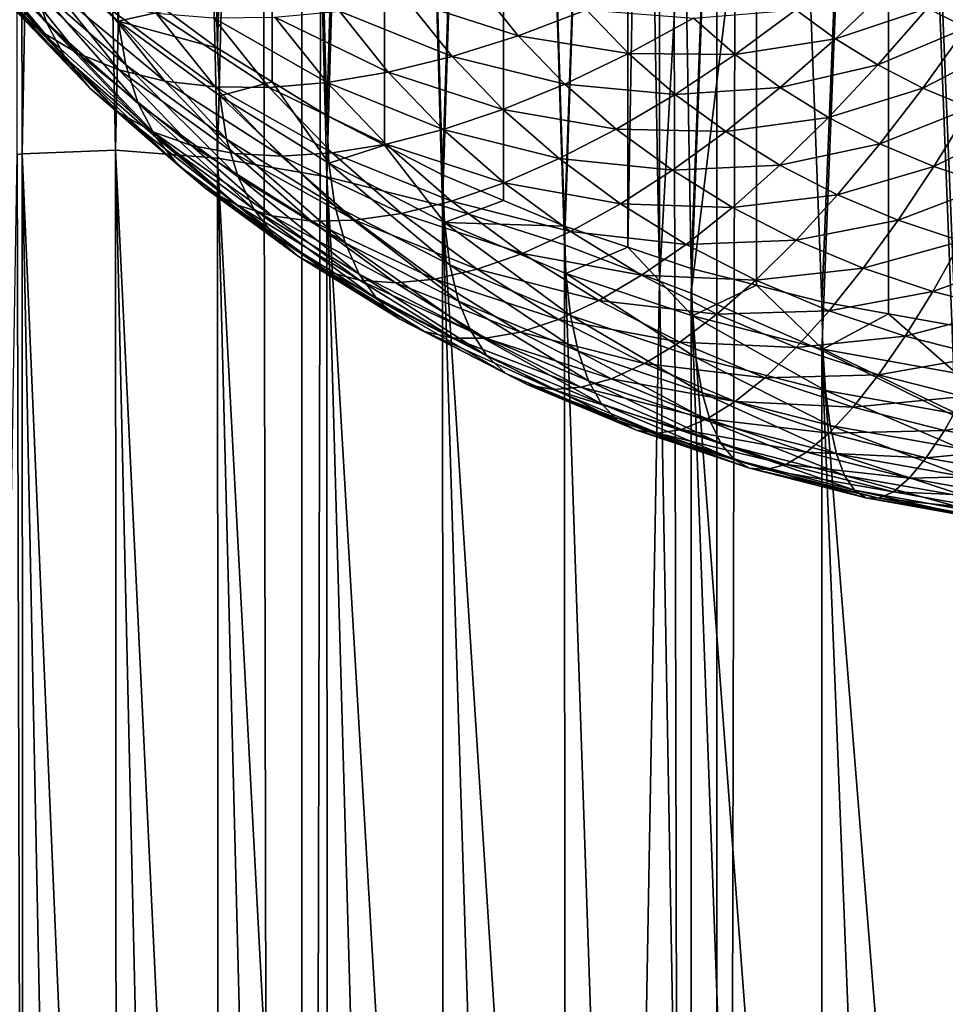
# Model space of a CAD drawing. Extents: x -375 to 198, y -232 to 30.
# Drawn here: x -355 to -354, y -182 to -181 of the extents above; entities that cross this region are included whole.
import ezdxf

# ---------------------------------------------------------------- set-up
doc = ezdxf.new("R2010")
doc.units = 0
doc.header["$MEASUREMENT"] = 0
doc.layers.add('L3', color=7, linetype='Continuous')
doc.layers.add('L4', color=7, linetype='Continuous')

msp = doc.modelspace()

# ---------------------------------------------------------------- linework, layer by layer
at = {"layer": 'L3', "color": 7}
for points in [[(-353, -131.9567, 115.9864), (-357, -157.76, 134.0541), (-353, -183.5632, 152.1217)], [(-353, -183.5632, 152.1217), (-357, -157.76, 134.0541), (-357, -170.6616, 143.0879)], [(-353, -183.5632, 152.1217), (-357, -170.6616, 143.0879), (-357, -183.5632, 152.1217)], [(-354.9419, -178.5465, 140.4058), (-354.9375, -180.9683, 142.0931), (-354.9421, -180.9691, 142.1021)], [(-354.8943, -178.6321, 140.38), (-354.9375, -180.9683, 142.0931), (-354.9419, -178.5465, 140.4058)], [(-354.8943, -178.6321, 140.38), (-354.8492, -180.9649, 141.9337), (-354.9375, -180.9683, 142.0931)], [(-354.8021, -178.7821, 140.3233), (-354.8492, -180.9649, 141.9337), (-354.8943, -178.6321, 140.38)], [(-354.8021, -178.7821, 140.3233), (-354.7531, -180.9723, 141.7729), (-354.8492, -180.9649, 141.9337)], [(-354.7024, -178.929, 140.2564), (-354.7531, -180.9723, 141.7729), (-354.8021, -178.7821, 140.3233)], [(-354.8021, -178.7821, 140.3233), (-354.8012, -180.8333, 137.392), (-354.7531, -180.8686, 137.4168)], [(-354.8021, -178.7821, 140.3233), (-354.7531, -180.8686, 137.4168), (-354.7024, -178.929, 140.2564)], [(-354.7024, -178.929, 140.2564), (-354.6501, -180.9899, 141.6124), (-354.7531, -180.9723, 141.7729)], [(-354.7531, -180.8686, 137.4168), (-354.7016, -180.9004, 137.439), (-354.7024, -178.929, 140.2564)], [(-354.5961, -179.0714, 140.1806), (-354.6501, -180.9899, 141.6124), (-354.7024, -178.929, 140.2564)], [(-354.7024, -178.929, 140.2564), (-354.7016, -180.9004, 137.439), (-354.6501, -180.9322, 137.4613)], [(-354.7024, -178.929, 140.2564), (-354.6501, -180.9322, 137.4613), (-354.5961, -179.0714, 140.1806)], [(-354.5961, -179.0714, 140.1806), (-354.5407, -181.0174, 141.4537), (-354.6501, -180.9899, 141.6124)], [(-354.6501, -180.9322, 137.4613), (-354.5954, -180.9603, 137.4809), (-354.5961, -179.0714, 140.1806)], [(-354.4839, -179.208, 140.0966), (-354.5407, -181.0174, 141.4537), (-354.5961, -179.0714, 140.1806)], [(-354.5961, -179.0714, 140.1806), (-354.5954, -180.9603, 137.4809), (-354.5407, -180.9883, 137.5006)], [(-354.5961, -179.0714, 140.1806), (-354.5407, -180.9883, 137.5006), (-354.4839, -179.208, 140.0966)], [(-354.4839, -179.208, 140.0966), (-354.4258, -181.0541, 141.2986), (-354.5407, -181.0174, 141.4537)], [(-354.5407, -180.9883, 137.5006), (-354.4832, -181.0124, 137.5175), (-354.4839, -179.208, 140.0966)], [(-354.3666, -179.3375, 140.0056), (-354.4258, -181.0541, 141.2986), (-354.4839, -179.208, 140.0966)], [(-354.4839, -179.208, 140.0966), (-354.4832, -181.0124, 137.5175), (-354.4258, -181.0365, 137.5344)], [(-354.4839, -179.208, 140.0966), (-354.4258, -181.0365, 137.5344), (-354.3666, -179.3375, 140.0056)], [(-354.3666, -179.3375, 140.0056), (-354.3362, -181.0884, 141.186), (-354.4258, -181.0541, 141.2986)], [(-354.3666, -179.3375, 140.0056), (-354.4258, -181.0365, 137.5344), (-354.366, -181.0565, 137.5483)], [(-354.3362, -179.3678, 139.9813), (-354.3362, -181.0884, 141.186), (-354.3666, -179.3375, 140.0056)], [(-354.3666, -179.3375, 140.0056), (-354.366, -181.0565, 137.5483), (-354.3362, -179.3678, 139.9813)], [(-354.3362, -179.3678, 139.9813), (-354.366, -181.0565, 137.5483), (-354.3063, -181.0764, 137.5623)], [(-354.2451, -179.4588, 139.9083), (-354.3362, -181.0884, 141.186), (-354.3362, -179.3678, 139.9813)], [(-354.3362, -179.3678, 139.9813), (-354.3063, -181.0764, 137.5623), (-354.2451, -179.4588, 139.9083)], [(-354.2451, -179.4588, 139.9083), (-354.3063, -181.0998, 141.1484), (-354.3362, -181.0884, 141.186)], [(-354.1203, -179.5708, 139.8057), (-354.3063, -181.0998, 141.1484), (-354.2451, -179.4588, 139.9083)], [(-354.3063, -181.0764, 137.5623), (-354.2446, -181.0921, 137.5733), (-354.2451, -179.4588, 139.9083)], [(-354.2451, -179.4588, 139.9083), (-354.2446, -181.0921, 137.5733), (-354.183, -181.1078, 137.5843)], [(-354.2451, -179.4588, 139.9083), (-354.183, -181.1078, 137.5843), (-354.1203, -179.5708, 139.8057)], [(-354.1203, -179.5708, 139.8057), (-354.183, -181.1538, 141.0045), (-354.3063, -181.0998, 141.1484)], [(-354.1203, -179.5708, 139.8057), (-354.057, -181.2159, 140.8679), (-354.183, -181.1538, 141.0045)], [(-354.183, -181.1078, 137.5843), (-354.12, -181.1191, 137.5922), (-354.1203, -179.5708, 139.8057)], [(-353.9931, -179.6729, 139.6985), (-354.057, -181.2159, 140.8679), (-354.1203, -179.5708, 139.8057)], [(-354.1203, -179.5708, 139.8057), (-354.12, -181.1191, 137.5922), (-354.057, -181.1304, 137.6001)], [(-354.1203, -179.5708, 139.8057), (-354.057, -181.1304, 137.6001), (-353.9931, -179.6729, 139.6985)], [(-353.8, -180.4934, 135.9333), (-354.0469, -180.8496, 136.1827), (-354.0834, -180.8309, 136.1696)], [(-355.0062, -180.7256, 137.1157), (-354.9925, -180.7639, 137.0438), (-354.9142, -180.8453, 137.1008)], [(-355.0062, -180.7256, 137.1157), (-354.9142, -180.8453, 137.1008), (-354.9271, -180.8079, 137.1734)], [(-355.0158, -180.7444, 136.8394), (-354.9846, -180.7718, 136.768), (-354.9195, -180.8531, 136.8249)], [(-355.0158, -180.7444, 136.8394), (-354.9195, -180.8531, 136.8249), (-354.949, -180.8278, 136.8979)], [(-354.9925, -180.7639, 137.0438), (-354.9733, -180.7981, 136.971), (-354.8964, -180.8781, 137.0271)], [(-354.9925, -180.7639, 137.0438), (-354.8964, -180.8781, 137.0271), (-354.9142, -180.8453, 137.1008)], [(-354.9846, -180.7718, 136.768), (-354.9483, -180.7947, 136.6974), (-354.8852, -180.8735, 136.7525)], [(-354.9846, -180.7718, 136.768), (-354.8852, -180.8735, 136.7525), (-354.9195, -180.8531, 136.8249)], [(-354.8468, -180.8433, 137.2983), (-354.8492, -180.7979, 137.3673), (-354.9349, -180.7664, 137.2444)], [(-354.9349, -180.7664, 137.2444), (-354.9271, -180.8079, 137.1734), (-354.8397, -180.8844, 137.2269)], [(-354.9349, -180.7664, 137.2444), (-354.8397, -180.8844, 137.2269), (-354.8468, -180.8433, 137.2983)], [(-354.9733, -180.7981, 136.971), (-354.949, -180.8278, 136.8979), (-354.8736, -180.9063, 136.9528)], [(-354.9733, -180.7981, 136.971), (-354.8736, -180.9063, 136.9528), (-354.8964, -180.8781, 137.0271)], [(-354.9483, -180.7947, 136.6974), (-354.9071, -180.8132, 136.6282), (-354.8462, -180.8891, 136.6813)], [(-354.9483, -180.7947, 136.6974), (-354.8462, -180.8891, 136.6813), (-354.8852, -180.8735, 136.7525)], [(-354.8468, -180.8433, 137.2983), (-354.8012, -180.8333, 137.392), (-354.8492, -180.7979, 137.3673)], [(-354.9271, -180.8079, 137.1734), (-354.9142, -180.8453, 137.1008), (-354.8278, -180.9208, 137.1537)], [(-354.9271, -180.8079, 137.1734), (-354.8278, -180.9208, 137.1537), (-354.8397, -180.8844, 137.2269)], [(-354.5744, -180.8235, 136.2673), (-354.5082, -180.8084, 136.22), (-354.4693, -180.857, 136.2541)], [(-354.5082, -180.8084, 136.22), (-354.405, -180.8327, 136.2082), (-354.4693, -180.857, 136.2541)], [(-354.9071, -180.8132, 136.6282), (-354.8612, -180.8269, 136.5608), (-354.8028, -180.8997, 136.6118)], [(-354.9071, -180.8132, 136.6282), (-354.8028, -180.8997, 136.6118), (-354.8462, -180.8891, 136.6813)], [(-354.2075, -180.8325, 136.1749), (-354.1177, -180.8096, 136.1547), (-354.1702, -180.8599, 136.1941)], [(-354.1702, -180.8599, 136.1941), (-354.1177, -180.8096, 136.1547), (-354.0834, -180.8309, 136.1696)], [(-354.949, -180.8278, 136.8979), (-354.9195, -180.8531, 136.8249), (-354.8461, -180.9295, 136.8784)], [(-354.949, -180.8278, 136.8979), (-354.8461, -180.9295, 136.8784), (-354.8736, -180.9063, 136.9528)], [(-354.8612, -180.8269, 136.5608), (-354.811, -180.8359, 136.4958), (-354.7554, -180.9053, 136.5443)], [(-354.8612, -180.8269, 136.5608), (-354.7554, -180.9053, 136.5443), (-354.8028, -180.8997, 136.6118)], [(-354.6381, -180.8339, 136.3188), (-354.5744, -180.8235, 136.2673), (-354.5318, -180.8767, 136.3045)], [(-354.5744, -180.8235, 136.2673), (-354.4693, -180.857, 136.2541), (-354.5318, -180.8767, 136.3045)], [(-354.7531, -180.8686, 137.4168), (-354.8012, -180.8333, 137.392), (-354.8468, -180.8433, 137.2983)], [(-354.811, -180.8359, 136.4958), (-354.7568, -180.8401, 136.4335), (-354.7042, -180.9057, 136.4794)], [(-354.811, -180.8359, 136.4958), (-354.7042, -180.9057, 136.4794), (-354.7554, -180.9053, 136.5443)], [(-354.6991, -180.8394, 136.3744), (-354.6381, -180.8339, 136.3188), (-354.592, -180.8914, 136.3591)], [(-354.6381, -180.8339, 136.3188), (-354.5318, -180.8767, 136.3045), (-354.592, -180.8914, 136.3591)], [(-354.4693, -180.857, 136.2541), (-354.405, -180.8327, 136.2082), (-354.3653, -180.8739, 136.2371)], [(-354.405, -180.8327, 136.2082), (-354.304, -180.8405, 136.1929), (-354.3653, -180.8739, 136.2371)], [(-354.304, -180.8405, 136.1929), (-354.2075, -180.8325, 136.1749), (-354.2649, -180.8746, 136.2169)], [(-354.2649, -180.8746, 136.2169), (-354.2075, -180.8325, 136.1749), (-354.1702, -180.8599, 136.1941)], [(-354.1702, -180.8599, 136.1941), (-354.0834, -180.8309, 136.1696), (-354.1301, -180.8846, 136.2114)], [(-354.1301, -180.8846, 136.2114), (-354.0834, -180.8309, 136.1696), (-354.0469, -180.8496, 136.1827)], [(-354.9142, -180.8453, 137.1008), (-354.8964, -180.8781, 137.0271), (-354.8113, -180.9525, 137.0791)], [(-354.9142, -180.8453, 137.1008), (-354.8113, -180.9525, 137.0791), (-354.8278, -180.9208, 137.1537)], [(-354.751, -180.9138, 137.3476), (-354.7531, -180.8686, 137.4168), (-354.8468, -180.8433, 137.2983)], [(-354.8468, -180.8433, 137.2983), (-354.8397, -180.8844, 137.2269), (-354.7445, -180.9544, 137.2759)], [(-354.8468, -180.8433, 137.2983), (-354.7445, -180.9544, 137.2759), (-354.751, -180.9138, 137.3476)], [(-354.7568, -180.8401, 136.4335), (-354.6991, -180.8394, 136.3744), (-354.6496, -180.9011, 136.4175)], [(-354.7568, -180.8401, 136.4335), (-354.6496, -180.9011, 136.4175), (-354.7042, -180.9057, 136.4794)], [(-354.6991, -180.8394, 136.3744), (-354.592, -180.8914, 136.3591), (-354.6496, -180.9011, 136.4175)], [(-354.3653, -180.8739, 136.2371), (-354.304, -180.8405, 136.1929), (-354.2649, -180.8746, 136.2169)], [(-354.9195, -180.8531, 136.8249), (-354.8852, -180.8735, 136.7525), (-354.814, -180.9476, 136.8044)], [(-354.9195, -180.8531, 136.8249), (-354.814, -180.9476, 136.8044), (-354.8461, -180.9295, 136.8784)], [(-354.1301, -180.8846, 136.2114), (-354.0469, -180.8496, 136.1827), (-354.0877, -180.9064, 136.2267)], [(-354.0877, -180.9064, 136.2267), (-354.0469, -180.8496, 136.1827), (-354.0086, -180.8656, 136.1939)], [(-354.5318, -180.8767, 136.3045), (-354.4693, -180.857, 136.2541), (-354.4254, -180.9027, 136.286)], [(-354.4693, -180.857, 136.2541), (-354.3653, -180.8739, 136.2371), (-354.4254, -180.9027, 136.286)], [(-354.2649, -180.8746, 136.2169), (-354.1702, -180.8599, 136.1941), (-354.2223, -180.9059, 136.2388)], [(-354.2223, -180.9059, 136.2388), (-354.1702, -180.8599, 136.1941), (-354.1301, -180.8846, 136.2114)], [(-354.8852, -180.8735, 136.7525), (-354.8462, -180.8891, 136.6813), (-354.7776, -180.9605, 136.7313)], [(-354.8852, -180.8735, 136.7525), (-354.7776, -180.9605, 136.7313), (-354.814, -180.9476, 136.8044)], [(-354.751, -180.9138, 137.3476), (-354.7016, -180.9004, 137.439), (-354.7531, -180.8686, 137.4168)], [(-354.4254, -180.9027, 136.286), (-354.3653, -180.8739, 136.2371), (-354.3214, -180.9123, 136.2639)], [(-354.3653, -180.8739, 136.2371), (-354.2649, -180.8746, 136.2169), (-354.3214, -180.9123, 136.2639)], [(-354.0877, -180.9064, 136.2267), (-354.0086, -180.8656, 136.1939), (-354.043, -180.9251, 136.2398)], [(-354.8964, -180.8781, 137.0271), (-354.8736, -180.9063, 136.9528), (-354.7903, -180.979, 137.0037)], [(-354.8964, -180.8781, 137.0271), (-354.7903, -180.979, 137.0037), (-354.8113, -180.9525, 137.0791)], [(-354.592, -180.8914, 136.3591), (-354.5318, -180.8767, 136.3045), (-354.4838, -180.9266, 136.3394)], [(-354.5318, -180.8767, 136.3045), (-354.4254, -180.9027, 136.286), (-354.4838, -180.9266, 136.3394)], [(-354.3214, -180.9123, 136.2639), (-354.2649, -180.8746, 136.2169), (-354.2223, -180.9059, 136.2388)], [(-354.8462, -180.8891, 136.6813), (-354.8028, -180.8997, 136.6118), (-354.737, -180.9682, 136.6597)], [(-354.8462, -180.8891, 136.6813), (-354.737, -180.9682, 136.6597), (-354.7776, -180.9605, 136.7313)], [(-354.8397, -180.8844, 137.2269), (-354.8278, -180.9208, 137.1537), (-354.7337, -180.99, 137.2021)], [(-354.8397, -180.8844, 137.2269), (-354.7337, -180.99, 137.2021), (-354.7445, -180.9544, 137.2759)], [(-354.6496, -180.9011, 136.4175), (-354.592, -180.8914, 136.3591), (-354.5401, -180.9454, 136.3969)], [(-354.592, -180.8914, 136.3591), (-354.4838, -180.9266, 136.3394), (-354.5401, -180.9454, 136.3969)], [(-354.2223, -180.9059, 136.2388), (-354.1301, -180.8846, 136.2114), (-354.1766, -180.9341, 136.2585)], [(-354.1766, -180.9341, 136.2585), (-354.1301, -180.8846, 136.2114), (-354.0877, -180.9064, 136.2267)], [(-354.8028, -180.8997, 136.6118), (-354.7554, -180.9053, 136.5443), (-354.6927, -180.9705, 136.59)], [(-354.8028, -180.8997, 136.6118), (-354.6927, -180.9705, 136.59), (-354.737, -180.9682, 136.6597)], [(-354.6481, -180.9773, 137.392), (-354.7016, -180.9004, 137.439), (-354.751, -180.9138, 137.3476)], [(-354.7042, -180.9057, 136.4794), (-354.6496, -180.9011, 136.4175), (-354.5939, -180.9591, 136.4581)], [(-354.6481, -180.9773, 137.392), (-354.6501, -180.9322, 137.4613), (-354.7016, -180.9004, 137.439)], [(-354.6496, -180.9011, 136.4175), (-354.5401, -180.9454, 136.3969), (-354.5939, -180.9591, 136.4581)], [(-354.8736, -180.9063, 136.9528), (-354.8461, -180.9295, 136.8784), (-354.7649, -181.0004, 136.928)], [(-354.8736, -180.9063, 136.9528), (-354.7649, -181.0004, 136.928), (-354.7903, -180.979, 137.0037)], [(-354.7554, -180.9053, 136.5443), (-354.7042, -180.9057, 136.4794), (-354.6449, -180.9674, 136.5226)], [(-354.7554, -180.9053, 136.5443), (-354.6449, -180.9674, 136.5226), (-354.6927, -180.9705, 136.59)], [(-354.7042, -180.9057, 136.4794), (-354.5939, -180.9591, 136.4581), (-354.6449, -180.9674, 136.5226)], [(-354.4838, -180.9266, 136.3394), (-354.4254, -180.9027, 136.286), (-354.3769, -180.9451, 136.3157)], [(-354.4254, -180.9027, 136.286), (-354.3214, -180.9123, 136.2639), (-354.3769, -180.9451, 136.3157)], [(-354.3214, -180.9123, 136.2639), (-354.2223, -180.9059, 136.2388), (-354.2737, -180.9474, 136.2885)], [(-354.2737, -180.9474, 136.2885), (-354.2223, -180.9059, 136.2388), (-354.1766, -180.9341, 136.2585)], [(-354.1766, -180.9341, 136.2585), (-354.0877, -180.9064, 136.2267), (-354.1282, -180.959, 136.2759)], [(-354.1282, -180.959, 136.2759), (-354.0877, -180.9064, 136.2267), (-354.043, -180.9251, 136.2398)], [(-354.751, -180.9138, 137.3476), (-354.7445, -180.9544, 137.2759), (-354.6423, -181.0174, 137.32)], [(-354.751, -180.9138, 137.3476), (-354.6423, -181.0174, 137.32), (-354.6481, -180.9773, 137.392)], [(-354.3769, -180.9451, 136.3157), (-354.3214, -180.9123, 136.2639), (-354.2737, -180.9474, 136.2885)], [(-354.8461, -180.9295, 136.8784), (-354.814, -180.9476, 136.8044), (-354.7353, -181.0163, 136.8525)], [(-354.8461, -180.9295, 136.8784), (-354.7353, -181.0163, 136.8525), (-354.7649, -181.0004, 136.928)], [(-354.8278, -180.9208, 137.1537), (-354.8113, -180.9525, 137.0791), (-354.7187, -181.0206, 137.1268)], [(-354.8278, -180.9208, 137.1537), (-354.7187, -181.0206, 137.1268), (-354.7337, -180.99, 137.2021)], [(-354.5401, -180.9454, 136.3969), (-354.4838, -180.9266, 136.3394), (-354.4307, -180.9729, 136.3719)], [(-354.4838, -180.9266, 136.3394), (-354.3769, -180.9451, 136.3157), (-354.4307, -180.9729, 136.3719)], [(-354.1282, -180.959, 136.2759), (-354.043, -180.9251, 136.2398), (-354.0773, -180.9803, 136.2909)], [(-354.0773, -180.9803, 136.2909), (-354.043, -180.9251, 136.2398), (-353.9966, -180.9406, 136.2506)], [(-354.5954, -180.9603, 137.4809), (-354.6501, -180.9322, 137.4613), (-354.6481, -180.9773, 137.392)], [(-354.2737, -180.9474, 136.2885), (-354.1766, -180.9341, 136.2585), (-354.2225, -180.979, 136.3107)], [(-354.2225, -180.979, 136.3107), (-354.1766, -180.9341, 136.2585), (-354.1282, -180.959, 136.2759)], [(-354.814, -180.9476, 136.8044), (-354.7776, -180.9605, 136.7313), (-354.7017, -181.0268, 136.7777)], [(-354.814, -180.9476, 136.8044), (-354.7017, -181.0268, 136.7777), (-354.7353, -181.0163, 136.8525)], [(-354.5939, -180.9591, 136.4581), (-354.5401, -180.9454, 136.3969), (-354.4826, -180.9956, 136.4321)], [(-354.5401, -180.9454, 136.3969), (-354.4307, -180.9729, 136.3719), (-354.4826, -180.9956, 136.4321)], [(-354.4307, -180.9729, 136.3719), (-354.3769, -180.9451, 136.3157), (-354.324, -180.9839, 136.3429)], [(-354.3769, -180.9451, 136.3157), (-354.2737, -180.9474, 136.2885), (-354.324, -180.9839, 136.3429)], [(-354.324, -180.9839, 136.3429), (-354.2737, -180.9474, 136.2885), (-354.2225, -180.979, 136.3107)], [(-354.0773, -180.9803, 136.2909), (-353.9966, -180.9406, 136.2506), (-354.0243, -180.998, 136.3033)], [(-354.8113, -180.9525, 137.0791), (-354.7903, -180.979, 137.0037), (-354.6996, -181.0457, 137.0504)], [(-354.8113, -180.9525, 137.0791), (-354.6996, -181.0457, 137.0504), (-354.7187, -181.0206, 137.1268)], [(-354.7445, -180.9544, 137.2759), (-354.7337, -180.99, 137.2021), (-354.6327, -181.0523, 137.2458)], [(-354.7445, -180.9544, 137.2759), (-354.6327, -181.0523, 137.2458), (-354.6423, -181.0174, 137.32)], [(-354.8492, -180.9649, 141.9337), (-354.8482, -183.0563, 138.9486), (-354.9375, -180.9683, 142.0931)], [(-354.7531, -180.9723, 141.7729), (-354.7523, -182.9858, 138.8992), (-354.8492, -180.9649, 141.9337)], [(-354.7523, -182.9858, 138.8992), (-354.8021, -183.0194, 138.9228), (-354.8492, -180.9649, 141.9337)], [(-354.8492, -180.9649, 141.9337), (-354.8021, -183.0194, 138.9228), (-354.8482, -183.0563, 138.9486)], [(-354.7776, -180.9605, 136.7313), (-354.737, -180.9682, 136.6597), (-354.6643, -181.0317, 136.7042)], [(-354.7776, -180.9605, 136.7313), (-354.6643, -181.0317, 136.7042), (-354.7017, -181.0268, 136.7777)], [(-354.539, -181.0332, 137.4312), (-354.5954, -180.9603, 137.4809), (-354.6481, -180.9773, 137.392)], [(-354.6449, -180.9674, 136.5226), (-354.5939, -180.9591, 136.4581), (-354.5323, -181.0129, 136.4958)], [(-354.539, -181.0332, 137.4312), (-354.5407, -180.9883, 137.5006), (-354.5954, -180.9603, 137.4809)], [(-354.5939, -180.9591, 136.4581), (-354.4826, -180.9956, 136.4321), (-354.5323, -181.0129, 136.4958)], [(-354.2225, -180.979, 136.3107), (-354.1282, -180.959, 136.2759), (-354.1681, -181.0069, 136.3302)], [(-354.1681, -181.0069, 136.3302), (-354.1282, -180.959, 136.2759), (-354.0773, -180.9803, 136.2909)], [(-354.9364, -183.1334, 139.0026), (-354.9785, -183.1735, 139.0307), (-354.9421, -180.9691, 142.1021)], [(-354.9375, -180.9683, 142.0931), (-354.9364, -183.1334, 139.0026), (-354.9421, -180.9691, 142.1021)], [(-354.8482, -183.0563, 138.9486), (-354.8943, -183.0933, 138.9745), (-354.9375, -180.9683, 142.0931)], [(-354.9375, -180.9683, 142.0931), (-354.8943, -183.0933, 138.9745), (-354.9364, -183.1334, 139.0026)], [(-354.6501, -180.9899, 141.6124), (-354.6493, -182.9222, 138.8547), (-354.7531, -180.9723, 141.7729)], [(-354.6493, -182.9222, 138.8547), (-354.7024, -182.9522, 138.8757), (-354.7531, -180.9723, 141.7729)], [(-354.7531, -180.9723, 141.7729), (-354.7024, -182.9522, 138.8757), (-354.7523, -182.9858, 138.8992)], [(-354.737, -180.9682, 136.6597), (-354.6927, -180.9705, 136.59), (-354.6235, -181.031, 136.6324)], [(-354.737, -180.9682, 136.6597), (-354.6235, -181.031, 136.6324), (-354.6643, -181.0317, 136.7042)], [(-354.6927, -180.9705, 136.59), (-354.6449, -180.9674, 136.5226), (-354.5794, -181.0247, 136.5627)], [(-354.6927, -180.9705, 136.59), (-354.5794, -181.0247, 136.5627), (-354.6235, -181.031, 136.6324)], [(-354.6449, -180.9674, 136.5226), (-354.5323, -181.0129, 136.4958), (-354.5794, -181.0247, 136.5627)], [(-354.4826, -180.9956, 136.4321), (-354.4307, -180.9729, 136.3719), (-354.373, -181.0154, 136.4016)], [(-354.4307, -180.9729, 136.3719), (-354.324, -180.9839, 136.3429), (-354.373, -181.0154, 136.4016)], [(-354.7903, -180.979, 137.0037), (-354.7649, -181.0004, 136.928), (-354.6766, -181.0653, 136.9735)], [(-354.7903, -180.979, 137.0037), (-354.6766, -181.0653, 136.9735), (-354.6996, -181.0457, 137.0504)], [(-354.6481, -180.9773, 137.392), (-354.6423, -181.0174, 137.32), (-354.5339, -181.073, 137.359)], [(-354.6481, -180.9773, 137.392), (-354.5339, -181.073, 137.359), (-354.539, -181.0332, 137.4312)], [(-354.373, -181.0154, 136.4016), (-354.324, -180.9839, 136.3429), (-354.2674, -181.0189, 136.3674)], [(-354.324, -180.9839, 136.3429), (-354.2225, -180.979, 136.3107), (-354.2674, -181.0189, 136.3674)], [(-354.2674, -181.0189, 136.3674), (-354.2225, -180.979, 136.3107), (-354.1681, -181.0069, 136.3302)], [(-354.1681, -181.0069, 136.3302), (-354.0773, -180.9803, 136.2909), (-354.111, -181.0308, 136.347)], [(-354.111, -181.0308, 136.347), (-354.0773, -180.9803, 136.2909), (-354.0243, -180.998, 136.3033)], [(-354.7337, -180.99, 137.2021), (-354.7187, -181.0206, 137.1268), (-354.6194, -181.0819, 137.1697)], [(-354.7337, -180.99, 137.2021), (-354.6194, -181.0819, 137.1697), (-354.6327, -181.0523, 137.2458)], [(-354.5407, -181.0174, 141.4537), (-354.54, -182.8662, 138.8155), (-354.6501, -180.9899, 141.6124)], [(-354.54, -182.8662, 138.8155), (-354.5961, -182.8923, 138.8338), (-354.6501, -180.9899, 141.6124)], [(-354.6501, -180.9899, 141.6124), (-354.5961, -182.8923, 138.8338), (-354.6493, -182.9222, 138.8547)], [(-354.4832, -181.0124, 137.5175), (-354.5407, -180.9883, 137.5006), (-354.539, -181.0332, 137.4312)], [(-354.7649, -181.0004, 136.928), (-354.7353, -181.0163, 136.8525), (-354.6497, -181.0793, 136.8966)], [(-354.7649, -181.0004, 136.928), (-354.6497, -181.0793, 136.8966), (-354.6766, -181.0653, 136.9735)], [(-354.5323, -181.0129, 136.4958), (-354.4826, -180.9956, 136.4321), (-354.4202, -181.0416, 136.4643)], [(-354.4826, -180.9956, 136.4321), (-354.373, -181.0154, 136.4016), (-354.4202, -181.0416, 136.4643)], [(-354.111, -181.0308, 136.347), (-354.0243, -180.998, 136.3033), (-354.0516, -181.0507, 136.3609)], [(-354.5794, -181.0247, 136.5627), (-354.5323, -181.0129, 136.4958), (-354.4653, -181.0622, 136.5304)], [(-354.539, -181.0332, 137.4312), (-354.4258, -181.0365, 137.5344), (-354.4832, -181.0124, 137.5175)], [(-354.5323, -181.0129, 136.4958), (-354.4202, -181.0416, 136.4643), (-354.4653, -181.0622, 136.5304)], [(-354.2674, -181.0189, 136.3674), (-354.1681, -181.0069, 136.3302), (-354.2072, -181.0498, 136.389)], [(-354.2072, -181.0498, 136.389), (-354.1681, -181.0069, 136.3302), (-354.111, -181.0308, 136.347)], [(-354.7353, -181.0163, 136.8525), (-354.7017, -181.0268, 136.7777), (-354.6192, -181.0875, 136.8202)], [(-354.7353, -181.0163, 136.8525), (-354.6192, -181.0875, 136.8202), (-354.6497, -181.0793, 136.8966)], [(-354.7187, -181.0206, 137.1268), (-354.6996, -181.0457, 137.0504), (-354.6023, -181.1057, 137.0925)], [(-354.7187, -181.0206, 137.1268), (-354.6023, -181.1057, 137.0925), (-354.6194, -181.0819, 137.1697)], [(-354.6423, -181.0174, 137.32), (-354.6327, -181.0523, 137.2458), (-354.5256, -181.1073, 137.2842)], [(-354.6423, -181.0174, 137.32), (-354.5256, -181.1073, 137.2842), (-354.5339, -181.073, 137.359)], [(-354.4258, -181.0541, 141.2986), (-354.4252, -182.818, 138.7818), (-354.5407, -181.0174, 141.4537)], [(-354.4252, -182.818, 138.7818), (-354.4839, -182.84, 138.7972), (-354.5407, -181.0174, 141.4537)], [(-354.5407, -181.0174, 141.4537), (-354.4839, -182.84, 138.7972), (-354.54, -182.8662, 138.8155)], [(-354.4202, -181.0416, 136.4643), (-354.373, -181.0154, 136.4016), (-354.311, -181.0537, 136.4284)], [(-354.373, -181.0154, 136.4016), (-354.2674, -181.0189, 136.3674), (-354.311, -181.0537, 136.4284)], [(-354.311, -181.0537, 136.4284), (-354.2674, -181.0189, 136.3674), (-354.2072, -181.0498, 136.389)], [(-354.7017, -181.0268, 136.7777), (-354.6643, -181.0317, 136.7042), (-354.5852, -181.0899, 136.7449)], [(-354.7017, -181.0268, 136.7777), (-354.5852, -181.0899, 136.7449), (-354.6192, -181.0875, 136.8202)], [(-354.6643, -181.0317, 136.7042), (-354.6235, -181.031, 136.6324), (-354.5481, -181.0865, 136.6712)], [(-354.6643, -181.0317, 136.7042), (-354.5481, -181.0865, 136.6712), (-354.5852, -181.0899, 136.7449)], [(-354.6235, -181.031, 136.6324), (-354.5794, -181.0247, 136.5627), (-354.508, -181.0772, 136.5995)], [(-354.6235, -181.031, 136.6324), (-354.508, -181.0772, 136.5995), (-354.5481, -181.0865, 136.6712)], [(-354.5794, -181.0247, 136.5627), (-354.4653, -181.0622, 136.5304), (-354.508, -181.0772, 136.5995)], [(-354.2072, -181.0498, 136.389), (-354.111, -181.0308, 136.347), (-354.1441, -181.0763, 136.4076)], [(-354.1441, -181.0763, 136.4076), (-354.111, -181.0308, 136.347), (-354.0516, -181.0507, 136.3609)], [(-354.4244, -181.0813, 137.4649), (-354.4258, -181.0365, 137.5344), (-354.539, -181.0332, 137.4312)], [(-354.539, -181.0332, 137.4312), (-354.5339, -181.073, 137.359), (-354.4201, -181.1208, 137.3924)], [(-354.539, -181.0332, 137.4312), (-354.4201, -181.1208, 137.3924), (-354.4244, -181.0813, 137.4649)], [(-354.4244, -181.0813, 137.4649), (-354.366, -181.0565, 137.5483), (-354.4258, -181.0365, 137.5344)], [(-354.6996, -181.0457, 137.0504), (-354.6766, -181.0653, 136.9735), (-354.5817, -181.1238, 137.0145)], [(-354.6996, -181.0457, 137.0504), (-354.5817, -181.1238, 137.0145), (-354.6023, -181.1057, 137.0925)], [(-354.4653, -181.0622, 136.5304), (-354.4202, -181.0416, 136.4643), (-354.3531, -181.0829, 136.4932)], [(-354.4202, -181.0416, 136.4643), (-354.311, -181.0537, 136.4284), (-354.3531, -181.0829, 136.4932)], [(-354.311, -181.0537, 136.4284), (-354.2072, -181.0498, 136.389), (-354.2452, -181.0874, 136.452)], [(-354.2452, -181.0874, 136.452), (-354.2072, -181.0498, 136.389), (-354.1441, -181.0763, 136.4076)], [(-354.1441, -181.0763, 136.4076), (-354.0516, -181.0507, 136.3609), (-354.0784, -181.0982, 136.4229)], [(-354.0784, -181.0982, 136.4229), (-354.0516, -181.0507, 136.3609), (-353.9904, -181.0663, 136.3718)], [(-354.6327, -181.0523, 137.2458), (-354.6194, -181.0819, 137.1697), (-354.5139, -181.136, 137.2076)], [(-354.6327, -181.0523, 137.2458), (-354.5139, -181.136, 137.2076), (-354.5256, -181.1073, 137.2842)], [(-354.3362, -181.0884, 141.186), (-354.3666, -182.7959, 138.7663), (-354.4258, -181.0541, 141.2986)], [(-354.4258, -181.0541, 141.2986), (-354.3666, -182.7959, 138.7663), (-354.4252, -182.818, 138.7818)], [(-354.3051, -181.1212, 137.4928), (-354.366, -181.0565, 137.5483), (-354.4244, -181.0813, 137.4649)], [(-354.3051, -181.1212, 137.4928), (-354.3063, -181.0764, 137.5623), (-354.366, -181.0565, 137.5483)], [(-354.3531, -181.0829, 136.4932), (-354.311, -181.0537, 136.4284), (-354.2452, -181.0874, 136.452)], [(-354.6766, -181.0653, 136.9735), (-354.6497, -181.0793, 136.8966), (-354.5578, -181.136, 136.9363)], [(-354.6766, -181.0653, 136.9735), (-354.5578, -181.136, 136.9363), (-354.5817, -181.1238, 137.0145)], [(-354.508, -181.0772, 136.5995), (-354.4653, -181.0622, 136.5304), (-354.3933, -181.1066, 136.5614)], [(-354.4653, -181.0622, 136.5304), (-354.3531, -181.0829, 136.4932), (-354.3933, -181.1066, 136.5614)], [(-354.0784, -181.0982, 136.4229), (-353.9904, -181.0663, 136.3718), (-354.0106, -181.1155, 136.435)], [(-354.5481, -181.0865, 136.6712), (-354.508, -181.0772, 136.5995), (-354.4314, -181.1244, 136.6326)], [(-354.5339, -181.073, 137.359), (-354.5256, -181.1073, 137.2842), (-354.413, -181.1545, 137.3173)], [(-354.5339, -181.073, 137.359), (-354.413, -181.1545, 137.3173), (-354.4201, -181.1208, 137.3924)], [(-354.508, -181.0772, 136.5995), (-354.3933, -181.1066, 136.5614), (-354.4314, -181.1244, 136.6326)], [(-354.2446, -181.0921, 137.5733), (-354.3063, -181.0764, 137.5623), (-354.3051, -181.1212, 137.4928)], [(-354.2452, -181.0874, 136.452), (-354.1441, -181.0763, 136.4076), (-354.1762, -181.1164, 136.4723)], [(-354.1762, -181.1164, 136.4723), (-354.1441, -181.0763, 136.4076), (-354.0784, -181.0982, 136.4229)], [(-354.6497, -181.0793, 136.8966), (-354.6192, -181.0875, 136.8202), (-354.5306, -181.1422, 136.8585)], [(-354.6497, -181.0793, 136.8966), (-354.5306, -181.1422, 136.8585), (-354.5578, -181.136, 136.9363)], [(-354.6194, -181.0819, 137.1697), (-354.6023, -181.1057, 137.0925), (-354.4991, -181.1587, 137.1295)], [(-354.6194, -181.0819, 137.1697), (-354.4991, -181.1587, 137.1295), (-354.5139, -181.136, 137.2076)], [(-354.6192, -181.0875, 136.8202), (-354.5852, -181.0899, 136.7449), (-354.5003, -181.1423, 136.7816)], [(-354.6192, -181.0875, 136.8202), (-354.5003, -181.1423, 136.7816), (-354.5306, -181.1422, 136.8585)], [(-354.5852, -181.0899, 136.7449), (-354.5481, -181.0865, 136.6712), (-354.4672, -181.1364, 136.7061)], [(-354.5481, -181.0865, 136.6712), (-354.4314, -181.1244, 136.6326), (-354.4672, -181.1364, 136.7061)], [(-354.4244, -181.0813, 137.4649), (-354.4201, -181.1208, 137.3924), (-354.3017, -181.1603, 137.4201)], [(-354.4244, -181.0813, 137.4649), (-354.3017, -181.1603, 137.4201), (-354.3051, -181.1212, 137.4928)], [(-354.3933, -181.1066, 136.5614), (-354.3531, -181.0829, 136.4932), (-354.2819, -181.1195, 136.5188)], [(-354.3531, -181.0829, 136.4932), (-354.2452, -181.0874, 136.452), (-354.2819, -181.1195, 136.5188)], [(-354.2819, -181.1195, 136.5188), (-354.2452, -181.0874, 136.452), (-354.1762, -181.1164, 136.4723)], [(-354.5852, -181.0899, 136.7449), (-354.4672, -181.1364, 136.7061), (-354.5003, -181.1423, 136.7816)], [(-354.3362, -181.0884, 141.186), (-354.3058, -182.7781, 138.7538), (-354.3666, -182.7959, 138.7663)], [(-354.3063, -181.0998, 141.1484), (-354.3058, -182.7781, 138.7538), (-354.3362, -181.0884, 141.186)], [(-354.1822, -181.1525, 137.5147), (-354.2446, -181.0921, 137.5733), (-354.3051, -181.1212, 137.4928)], [(-354.1822, -181.1525, 137.5147), (-354.183, -181.1078, 137.5843), (-354.2446, -181.0921, 137.5733)], [(-354.6023, -181.1057, 137.0925), (-354.5817, -181.1238, 137.0145), (-354.4812, -181.1754, 137.0506)], [(-354.6023, -181.1057, 137.0925), (-354.4812, -181.1754, 137.0506), (-354.4991, -181.1587, 137.1295)], [(-354.183, -181.1538, 141.0045), (-354.1827, -182.7468, 138.7319), (-354.3063, -181.0998, 141.1484)], [(-354.1827, -182.7468, 138.7319), (-354.2451, -182.7603, 138.7413), (-354.3063, -181.0998, 141.1484)], [(-354.3063, -181.0998, 141.1484), (-354.2451, -182.7603, 138.7413), (-354.3058, -182.7781, 138.7538)], [(-354.1762, -181.1164, 136.4723), (-354.0784, -181.0982, 136.4229), (-354.1043, -181.1404, 136.4891)], [(-354.1043, -181.1404, 136.4891), (-354.0784, -181.0982, 136.4229), (-354.0106, -181.1155, 136.435)], [(-354.5256, -181.1073, 137.2842), (-354.5139, -181.136, 137.2076), (-354.4032, -181.1824, 137.2401)], [(-354.5256, -181.1073, 137.2842), (-354.4032, -181.1824, 137.2401), (-354.413, -181.1545, 137.3173)], [(-354.4314, -181.1244, 136.6326), (-354.3933, -181.1066, 136.5614), (-354.3169, -181.1458, 136.5889)], [(-354.3933, -181.1066, 136.5614), (-354.2819, -181.1195, 136.5188), (-354.3169, -181.1458, 136.5889)], [(-354.12, -181.1191, 137.5922), (-354.183, -181.1078, 137.5843), (-354.1822, -181.1525, 137.5147)], [(-354.1043, -181.1404, 136.4891), (-354.0106, -181.1155, 136.435), (-354.0303, -181.1592, 136.5023)], [(-354.5817, -181.1238, 137.0145), (-354.5578, -181.136, 136.9363), (-354.4603, -181.186, 136.9713)], [(-354.5817, -181.1238, 137.0145), (-354.4603, -181.186, 136.9713), (-354.4812, -181.1754, 137.0506)], [(-354.4672, -181.1364, 136.7061), (-354.4314, -181.1244, 136.6326), (-354.3502, -181.1661, 136.6618)], [(-354.4314, -181.1244, 136.6326), (-354.3169, -181.1458, 136.5889), (-354.3502, -181.1661, 136.6618)], [(-354.4201, -181.1208, 137.3924), (-354.413, -181.1545, 137.3173), (-354.296, -181.1936, 137.3447)], [(-354.4201, -181.1208, 137.3924), (-354.296, -181.1936, 137.3447), (-354.3017, -181.1603, 137.4201)], [(-354.3169, -181.1458, 136.5889), (-354.2819, -181.1195, 136.5188), (-354.2072, -181.1508, 136.5407)], [(-354.3051, -181.1212, 137.4928), (-354.3017, -181.1603, 137.4201), (-354.1796, -181.1914, 137.4419)], [(-354.3051, -181.1212, 137.4928), (-354.1796, -181.1914, 137.4419), (-354.1822, -181.1525, 137.5147)], [(-354.2819, -181.1195, 136.5188), (-354.1762, -181.1164, 136.4723), (-354.2072, -181.1508, 136.5407)], [(-354.2072, -181.1508, 136.5407), (-354.1762, -181.1164, 136.4723), (-354.1043, -181.1404, 136.4891)], [(-354.0564, -181.175, 137.5305), (-354.12, -181.1191, 137.5922), (-354.1822, -181.1525, 137.5147)], [(-354.0564, -181.175, 137.5305), (-354.057, -181.1304, 137.6001), (-354.12, -181.1191, 137.5922)], [(-354.5578, -181.136, 136.9363), (-354.5306, -181.1422, 136.8585), (-354.4365, -181.1904, 136.8923)], [(-354.5578, -181.136, 136.9363), (-354.4365, -181.1904, 136.8923), (-354.4603, -181.186, 136.9713)], [(-354.5306, -181.1422, 136.8585), (-354.5003, -181.1423, 136.7816), (-354.4102, -181.1885, 136.814)], [(-354.5306, -181.1422, 136.8585), (-354.4102, -181.1885, 136.814), (-354.4365, -181.1904, 136.8923)], [(-354.5139, -181.136, 137.2076), (-354.4991, -181.1587, 137.1295), (-354.3907, -181.2042, 137.1614)], [(-354.5139, -181.136, 137.2076), (-354.3907, -181.2042, 137.1614), (-354.4032, -181.1824, 137.2401)], [(-354.5003, -181.1423, 136.7816), (-354.4672, -181.1364, 136.7061), (-354.3813, -181.1804, 136.737)], [(-354.5003, -181.1423, 136.7816), (-354.3813, -181.1804, 136.737), (-354.4102, -181.1885, 136.814)], [(-354.4672, -181.1364, 136.7061), (-354.3502, -181.1661, 136.6618), (-354.3813, -181.1804, 136.737)], [(-354.2072, -181.1508, 136.5407), (-354.1043, -181.1404, 136.4891), (-354.1294, -181.1768, 136.5589)], [(-354.1294, -181.1768, 136.5589), (-354.1043, -181.1404, 136.4891), (-354.0303, -181.1592, 136.5023)], [(-354.3502, -181.1661, 136.6618), (-354.3169, -181.1458, 136.5889), (-354.2368, -181.1794, 136.6124)], [(-354.3169, -181.1458, 136.5889), (-354.2072, -181.1508, 136.5407), (-354.2368, -181.1794, 136.6124)], [(-354.2368, -181.1794, 136.6124), (-354.2072, -181.1508, 136.5407), (-354.1294, -181.1768, 136.5589)], [(-354.1822, -181.1525, 137.5147), (-354.1796, -181.1914, 137.4419), (-354.0546, -181.2138, 137.4575)], [(-354.1822, -181.1525, 137.5147), (-354.0546, -181.2138, 137.4575), (-354.0564, -181.175, 137.5305)], [(-354.4991, -181.1587, 137.1295), (-354.4812, -181.1754, 137.0506), (-354.3755, -181.2198, 137.0817)], [(-354.4991, -181.1587, 137.1295), (-354.3755, -181.2198, 137.0817), (-354.3907, -181.2042, 137.1614)], [(-354.413, -181.1545, 137.3173), (-354.4032, -181.1824, 137.2401), (-354.288, -181.2209, 137.2671)], [(-354.413, -181.1545, 137.3173), (-354.288, -181.2209, 137.2671), (-354.296, -181.1936, 137.3447)], [(-354.3017, -181.1603, 137.4201), (-354.296, -181.1936, 137.3447), (-354.1752, -181.2244, 137.3662)], [(-354.3017, -181.1603, 137.4201), (-354.1752, -181.2244, 137.3662), (-354.1796, -181.1914, 137.4419)], [(-354.057, -181.2159, 140.8679), (-354.0567, -182.7242, 138.7161), (-354.183, -181.1538, 141.0045)], [(-354.0567, -182.7242, 138.7161), (-354.1203, -182.7333, 138.7224), (-354.183, -181.1538, 141.0045)], [(-354.183, -181.1538, 141.0045), (-354.1203, -182.7333, 138.7224), (-354.1827, -182.7468, 138.7319)], [(-354.1294, -181.1768, 136.5589), (-354.0303, -181.1592, 136.5023), (-354.0492, -181.1972, 136.5732)], [(-354.3813, -181.1804, 136.737), (-354.3502, -181.1661, 136.6618), (-354.2649, -181.2019, 136.6868)], [(-354.3502, -181.1661, 136.6618), (-354.2368, -181.1794, 136.6124), (-354.2649, -181.2019, 136.6868)], [(-354.4812, -181.1754, 137.0506), (-354.4603, -181.186, 136.9713), (-354.3579, -181.229, 137.0014)], [(-354.4812, -181.1754, 137.0506), (-354.3579, -181.229, 137.0014), (-354.3755, -181.2198, 137.0817)], [(-354.4102, -181.1885, 136.814), (-354.3813, -181.1804, 136.737), (-354.2911, -181.2183, 136.7635)], [(-354.3813, -181.1804, 136.737), (-354.2649, -181.2019, 136.6868), (-354.2911, -181.2183, 136.7635)], [(-354.2649, -181.2019, 136.6868), (-354.2368, -181.1794, 136.6124), (-354.1534, -181.2073, 136.6319)], [(-354.2368, -181.1794, 136.6124), (-354.1294, -181.1768, 136.5589), (-354.1534, -181.2073, 136.6319)], [(-354.1534, -181.2073, 136.6319), (-354.1294, -181.1768, 136.5589), (-354.0492, -181.1972, 136.5732)], [(-354.4603, -181.186, 136.9713), (-354.4365, -181.1904, 136.8923), (-354.3378, -181.2318, 136.9213)], [(-354.4603, -181.186, 136.9713), (-354.3378, -181.2318, 136.9213), (-354.3579, -181.229, 137.0014)], [(-354.4365, -181.1904, 136.8923), (-354.4102, -181.1885, 136.814), (-354.3155, -181.2282, 136.8418)], [(-354.4102, -181.1885, 136.814), (-354.2911, -181.2183, 136.7635), (-354.3155, -181.2282, 136.8418)], [(-354.4032, -181.1824, 137.2401), (-354.3907, -181.2042, 137.1614), (-354.2778, -181.2419, 137.1878)], [(-354.4032, -181.1824, 137.2401), (-354.2778, -181.2419, 137.1878), (-354.288, -181.2209, 137.2671)], [(-354.4365, -181.1904, 136.8923), (-354.3155, -181.2282, 136.8418), (-354.3378, -181.2318, 136.9213)], [(-354.296, -181.1936, 137.3447), (-354.288, -181.2209, 137.2671), (-354.1692, -181.2511, 137.2882)], [(-354.296, -181.1936, 137.3447), (-354.1692, -181.2511, 137.2882), (-354.1752, -181.2244, 137.3662)], [(-354.1796, -181.1914, 137.4419), (-354.1752, -181.2244, 137.3662), (-354.0517, -181.2465, 137.3817)], [(-354.1796, -181.1914, 137.4419), (-354.0517, -181.2465, 137.3817), (-354.0546, -181.2138, 137.4575)], [(-354.1534, -181.2073, 136.6319), (-354.0492, -181.1972, 136.5732), (-354.0674, -181.2292, 136.6473)], [(-354.0674, -181.2292, 136.6473), (-354.0492, -181.1972, 136.5732), (-353.9672, -181.2119, 136.5835)], [(-354.3907, -181.2042, 137.1614), (-354.3755, -181.2198, 137.0817), (-354.2656, -181.2565, 137.1074)], [(-354.3907, -181.2042, 137.1614), (-354.2656, -181.2565, 137.1074), (-354.2778, -181.2419, 137.1878)], [(-354.2911, -181.2183, 136.7635), (-354.2649, -181.2019, 136.6868), (-354.1761, -181.2316, 136.7076)], [(-354.2649, -181.2019, 136.6868), (-354.1534, -181.2073, 136.6319), (-354.1761, -181.2316, 136.7076)], [(-354.1761, -181.2316, 136.7076), (-354.1534, -181.2073, 136.6319), (-354.0674, -181.2292, 136.6473)], [(-354.0674, -181.2292, 136.6473), (-353.9672, -181.2119, 136.5835), (-353.9793, -181.2449, 136.6583)], [(-354.3755, -181.2198, 137.0817), (-354.3579, -181.229, 137.0014), (-354.2513, -181.2646, 137.0264)], [(-354.3755, -181.2198, 137.0817), (-354.2513, -181.2646, 137.0264), (-354.2656, -181.2565, 137.1074)], [(-354.3155, -181.2282, 136.8418), (-354.2911, -181.2183, 136.7635), (-354.1974, -181.2496, 136.7854)], [(-354.2911, -181.2183, 136.7635), (-354.1761, -181.2316, 136.7076), (-354.1974, -181.2496, 136.7854)], [(-354.288, -181.2209, 137.2671), (-354.2778, -181.2419, 137.1878), (-354.1615, -181.2715, 137.2085)], [(-354.288, -181.2209, 137.2671), (-354.1615, -181.2715, 137.2085), (-354.1692, -181.2511, 137.2882)], [(-354.1752, -181.2244, 137.3662), (-354.1692, -181.2511, 137.2882), (-354.0477, -181.2729, 137.3035)], [(-354.1752, -181.2244, 137.3662), (-354.0477, -181.2729, 137.3035), (-354.0517, -181.2465, 137.3817)], [(-354.3579, -181.229, 137.0014), (-354.3378, -181.2318, 136.9213), (-354.2351, -181.2661, 136.9453)], [(-354.3579, -181.229, 137.0014), (-354.2351, -181.2661, 136.9453), (-354.2513, -181.2646, 137.0264)], [(-354.3378, -181.2318, 136.9213), (-354.3155, -181.2282, 136.8418), (-354.2171, -181.2611, 136.8648)], [(-354.3378, -181.2318, 136.9213), (-354.2171, -181.2611, 136.8648), (-354.2351, -181.2661, 136.9453)], [(-354.3155, -181.2282, 136.8418), (-354.1974, -181.2496, 136.7854), (-354.2171, -181.2611, 136.8648)], [(-354.1974, -181.2496, 136.7854), (-354.1761, -181.2316, 136.7076), (-354.0845, -181.2549, 136.7239)], [(-354.1761, -181.2316, 136.7076), (-354.0674, -181.2292, 136.6473), (-354.0845, -181.2549, 136.7239)], [(-354.0845, -181.2549, 136.7239), (-354.0674, -181.2292, 136.6473), (-353.9793, -181.2449, 136.6583)], [(-354.2778, -181.2419, 137.1878), (-354.2656, -181.2565, 137.1074), (-354.1523, -181.2853, 137.1276)], [(-354.2778, -181.2419, 137.1878), (-354.1523, -181.2853, 137.1276), (-354.1615, -181.2715, 137.2085)], [(-354.0845, -181.2549, 136.7239), (-353.9793, -181.2449, 136.6583), (-353.9909, -181.2717, 136.7356)], [(-354.2171, -181.2611, 136.8648), (-354.1974, -181.2496, 136.7854), (-354.1006, -181.2742, 136.8026)], [(-354.1974, -181.2496, 136.7854), (-354.0845, -181.2549, 136.7239), (-354.1006, -181.2742, 136.8026)], [(-354.1692, -181.2511, 137.2882), (-354.1615, -181.2715, 137.2085), (-354.0425, -181.2928, 137.2234)], [(-354.1692, -181.2511, 137.2882), (-354.0425, -181.2928, 137.2234), (-354.0477, -181.2729, 137.3035)], [(-354.1006, -181.2742, 136.8026), (-354.0845, -181.2549, 136.7239), (-353.9909, -181.2717, 136.7356)], [(-354.2656, -181.2565, 137.1074), (-354.2513, -181.2646, 137.0264), (-354.1414, -181.2926, 137.0459)], [(-354.2656, -181.2565, 137.1074), (-354.1414, -181.2926, 137.0459), (-354.1523, -181.2853, 137.1276)], [(-354.2351, -181.2661, 136.9453), (-354.2171, -181.2611, 136.8648), (-354.1155, -181.287, 136.8829)], [(-354.2171, -181.2611, 136.8648), (-354.1006, -181.2742, 136.8026), (-354.1155, -181.287, 136.8829)], [(-354.2513, -181.2646, 137.0264), (-354.2351, -181.2661, 136.9453), (-354.1292, -181.2931, 136.9642)], [(-354.2513, -181.2646, 137.0264), (-354.1292, -181.2931, 136.9642), (-354.1414, -181.2926, 137.0459)], [(-354.2351, -181.2661, 136.9453), (-354.1155, -181.287, 136.8829), (-354.1292, -181.2931, 136.9642)], [(-354.1615, -181.2715, 137.2085), (-354.1523, -181.2853, 137.1276), (-354.0363, -181.3061, 137.1421)], [(-354.1615, -181.2715, 137.2085), (-354.0363, -181.3061, 137.1421), (-354.0425, -181.2928, 137.2234)], [(-354.1006, -181.2742, 136.8026), (-353.9909, -181.2717, 136.7356), (-354.0017, -181.2919, 136.815)], [(-354.1155, -181.287, 136.8829), (-354.1006, -181.2742, 136.8026), (-354.0017, -181.2919, 136.815)], [(-354.1523, -181.2853, 137.1276), (-354.1414, -181.2926, 137.0459), (-354.0291, -181.3127, 137.06)], [(-354.1523, -181.2853, 137.1276), (-354.0291, -181.3127, 137.06), (-354.0363, -181.3061, 137.1421)], [(-354.1292, -181.2931, 136.9642), (-354.1155, -181.287, 136.8829), (-354.0117, -181.3056, 136.8959)], [(-354.1155, -181.287, 136.8829), (-354.0017, -181.2919, 136.815), (-354.0117, -181.3056, 136.8959)], [(-354.1414, -181.2926, 137.0459), (-354.1292, -181.2931, 136.9642), (-354.0208, -181.3125, 136.9778)], [(-354.1414, -181.2926, 137.0459), (-354.0208, -181.3125, 136.9778), (-354.0291, -181.3127, 137.06)], [(-354.1292, -181.2931, 136.9642), (-354.0117, -181.3056, 136.8959), (-354.0208, -181.3125, 136.9778)]]:
    msp.add_3dface(points, dxfattribs=at)
at = {"layer": 'L4', "color": 7}
for points in [[(-353.891, -188.1989, 166.9458), (-353.891, -13.22801, 44.42983), (-354.2821, -188.4281, 166.6183)], [(-354.2821, -188.4281, 166.6183), (-353.891, -13.22801, 44.42983), (-354.2821, -13.45727, 44.10241)], [(-354.2821, -188.4281, 166.6183), (-354.2821, -13.45727, 44.10241), (-354.6734, -188.6574, 166.2909)], [(-354.6734, -188.6574, 166.2909), (-354.2821, -13.45727, 44.10241), (-354.6734, -13.68653, 43.77499)], [(-354.6734, -188.6574, 166.2909), (-354.6734, -13.68653, 43.77499), (-355.0287, -188.9051, 165.9372)], [(-355.0287, -188.9051, 165.9372), (-354.6734, -13.68653, 43.77499), (-355.0287, -13.93424, 43.42123)], [(-355.0287, -198.3725, 152.4163), (-355.0287, -23.40166, 29.90036), (-354.6734, -198.6202, 152.0625)], [(-354.6734, -198.6202, 152.0625), (-355.0287, -23.40166, 29.90036), (-354.6734, -23.64936, 29.5466)], [(-354.6734, -198.6202, 152.0625), (-354.6734, -23.64936, 29.5466), (-354.2821, -198.8495, 151.7351)], [(-354.2821, -198.8495, 151.7351), (-354.6734, -23.64936, 29.5466), (-354.2821, -23.87863, 29.21917)], [(-354.2821, -198.8495, 151.7351), (-354.2821, -23.87863, 29.21917), (-353.891, -199.0788, 151.4077)], [(-353.891, -199.0788, 151.4077), (-354.2821, -23.87863, 29.21917), (-353.891, -24.10789, 28.89175)]]:
    msp.add_3dface(points, dxfattribs=at)

doc.saveas('drawing.dxf')
